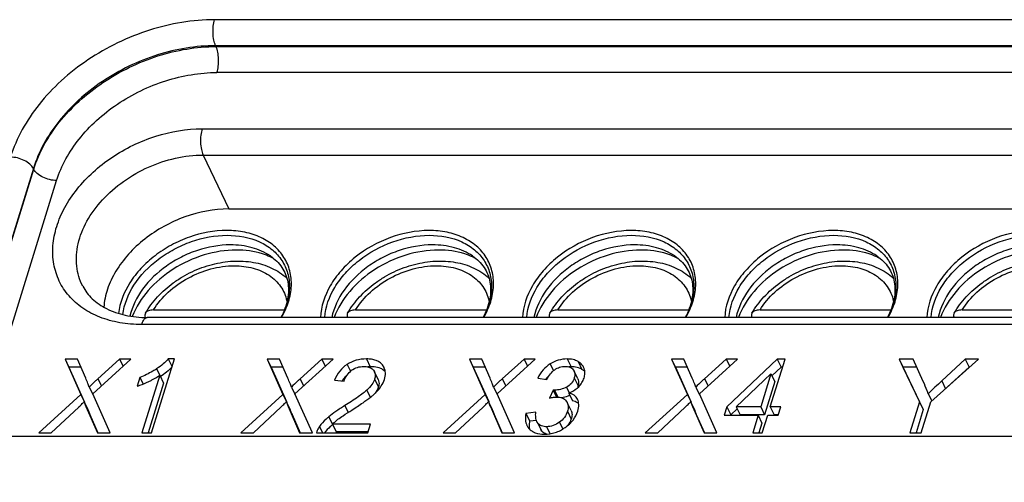
# Model space of a CAD drawing. Units: millimetres. Extents: x 1078 to 1919, y 590 to 1184.
# Drawn here: x 1708 to 1723, y 959 to 966 of the extents above; entities that cross this region are included whole.
import ezdxf

# ---------------------------------------------------------------- set-up
doc = ezdxf.new("R2010")
doc.units = ezdxf.units.MM
for name, color, linetype in [('12P_1SOLIDLINE', 7, 'Continuous'), ('PRT0004_2SOLIDLINE', 7, 'Continuous'), ('VF-51-H002SOLIDLINE', 7, 'Continuous')]:
    doc.layers.add(name, color=color, linetype=linetype)

msp = doc.modelspace()

# ---------------------------------------------------------------- linework, layer by layer
at = {"layer": '12P_1SOLIDLINE', "linetype": 'Continuous'}
for centre in [(1711.337, 961.536), (1714.561, 961.536), (1717.784, 961.536), (1721.008, 961.536)]:
    msp.add_arc(centre, 1.014, 62.6297, 65.2047, dxfattribs=at)
for points, knots in [([(1711.07, 962.877), (1710.869, 962.877), (1710.561, 962.819), (1710.185, 962.652), (1709.923, 962.483), (1709.698, 962.28), (1709.468, 961.987), (1709.363, 961.725), (1709.344, 961.553)], [0, 0, 0, 0, 0.257606, 0.391564, 0.524773, 0.654325, 0.777797, 1, 1, 1, 1]), ([(1711.943, 961.489), (1711.989, 961.568), (1712.063, 961.732), (1712.111, 961.988), (1712.087, 962.235), (1711.992, 962.457), (1711.831, 962.641), (1711.614, 962.777), (1711.354, 962.86), (1711.167, 962.877), (1711.07, 962.877)], [0, 0, 0, 0, 0.134297, 0.259051, 0.376357, 0.490299, 0.605994, 0.728005, 0.859141, 1, 1, 1, 1]), ([(1714.294, 962.877), (1714.086, 962.877), (1713.661, 962.794), (1713.193, 962.533), (1712.888, 962.244), (1712.664, 961.938), (1712.57, 961.665), (1712.563, 961.489)], [0, 0, 0, 0, 0.259574, 0.527436, 0.657095, 0.780086, 1, 1, 1, 1]), ([(1715.167, 961.489), (1715.213, 961.568), (1715.287, 961.732), (1715.334, 961.988), (1715.311, 962.235), (1715.216, 962.457), (1715.054, 962.641), (1714.837, 962.777), (1714.578, 962.86), (1714.39, 962.877), (1714.294, 962.877)], [0, 0, 0, 0, 0.134297, 0.259051, 0.376357, 0.490299, 0.605994, 0.728005, 0.859141, 1, 1, 1, 1]), ([(1717.518, 962.877), (1717.309, 962.877), (1716.885, 962.794), (1716.417, 962.533), (1716.112, 962.244), (1715.888, 961.938), (1715.794, 961.665), (1715.786, 961.489)], [0, 0, 0, 0, 0.259574, 0.527436, 0.657095, 0.780086, 1, 1, 1, 1]), ([(1718.39, 961.489), (1718.436, 961.568), (1718.51, 961.732), (1718.558, 961.988), (1718.535, 962.235), (1718.44, 962.457), (1718.278, 962.641), (1718.061, 962.777), (1717.801, 962.86), (1717.614, 962.877), (1717.518, 962.877)], [0, 0, 0, 0, 0.134297, 0.259051, 0.376357, 0.490299, 0.605994, 0.728005, 0.859141, 1, 1, 1, 1]), ([(1720.741, 962.877), (1720.533, 962.877), (1720.108, 962.794), (1719.64, 962.533), (1719.336, 962.244), (1719.111, 961.938), (1719.017, 961.665), (1719.01, 961.489)], [0, 0, 0, 0, 0.259574, 0.527436, 0.657095, 0.780086, 1, 1, 1, 1]), ([(1721.614, 961.489), (1721.66, 961.568), (1721.734, 961.732), (1721.782, 961.988), (1721.758, 962.235), (1721.663, 962.457), (1721.502, 962.641), (1721.285, 962.777), (1721.025, 962.86), (1720.838, 962.877), (1720.741, 962.877)], [0, 0, 0, 0, 0.134297, 0.259051, 0.376357, 0.490299, 0.605994, 0.728005, 0.859141, 1, 1, 1, 1]), ([(1723.965, 962.877), (1723.757, 962.877), (1723.332, 962.794), (1722.864, 962.533), (1722.559, 962.244), (1722.335, 961.938), (1722.241, 961.665), (1722.234, 961.489)], [0, 0, 0, 0, 0.259574, 0.527436, 0.657095, 0.780086, 1, 1, 1, 1]), ([(1709.412, 961.536), (1709.433, 961.702), (1709.574, 962.043), (1709.898, 962.376), (1710.227, 962.586), (1710.588, 962.745), (1710.883, 962.801), (1711.076, 962.801)], [0, 0, 0, 0, 0.222954, 0.475384, 0.608614, 0.742519, 1, 1, 1, 1]), ([(1711.076, 962.801), (1711.252, 962.801), (1711.515, 962.755), (1711.801, 962.579), (1711.957, 962.407), (1712.052, 962.197), (1712.091, 961.879), (1712.013, 961.635), (1711.934, 961.489)], [0, 0, 0, 0, 0.272076, 0.394998, 0.511505, 0.62598, 0.743433, 1, 1, 1, 1]), ([(1712.631, 961.489), (1712.643, 961.658), (1712.739, 961.916), (1712.958, 962.206), (1713.251, 962.477), (1713.698, 962.723), (1714.102, 962.801), (1714.299, 962.801)], [0, 0, 0, 0, 0.221041, 0.344303, 0.47397, 0.74124, 1, 1, 1, 1]), ([(1714.299, 962.801), (1714.476, 962.801), (1714.739, 962.755), (1715.025, 962.579), (1715.181, 962.407), (1715.276, 962.197), (1715.314, 961.879), (1715.237, 961.635), (1715.157, 961.489)], [0, 0, 0, 0, 0.272076, 0.394998, 0.511505, 0.62598, 0.743433, 1, 1, 1, 1]), ([(1715.855, 961.489), (1715.867, 961.658), (1715.963, 961.916), (1716.182, 962.206), (1716.475, 962.477), (1716.922, 962.723), (1717.325, 962.801), (1717.523, 962.801)], [0, 0, 0, 0, 0.221041, 0.344303, 0.47397, 0.74124, 1, 1, 1, 1]), ([(1717.523, 962.801), (1717.7, 962.801), (1717.963, 962.755), (1718.248, 962.579), (1718.405, 962.407), (1718.5, 962.197), (1718.538, 961.879), (1718.461, 961.635), (1718.381, 961.489)], [0, 0, 0, 0, 0.272076, 0.394998, 0.511505, 0.62598, 0.743433, 1, 1, 1, 1]), ([(1719.078, 961.489), (1719.091, 961.658), (1719.187, 961.916), (1719.405, 962.206), (1719.699, 962.477), (1720.145, 962.723), (1720.549, 962.801), (1720.747, 962.801)], [0, 0, 0, 0, 0.221041, 0.344303, 0.47397, 0.74124, 1, 1, 1, 1]), ([(1720.747, 962.801), (1720.923, 962.801), (1721.187, 962.755), (1721.472, 962.579), (1721.629, 962.407), (1721.723, 962.197), (1721.762, 961.879), (1721.684, 961.635), (1721.605, 961.489)], [0, 0, 0, 0, 0.272076, 0.394998, 0.511505, 0.62598, 0.743433, 1, 1, 1, 1]), ([(1722.302, 961.489), (1722.314, 961.658), (1722.41, 961.916), (1722.629, 962.206), (1722.922, 962.477), (1723.369, 962.723), (1723.773, 962.801), (1723.971, 962.801)], [0, 0, 0, 0, 0.221041, 0.344303, 0.47397, 0.74124, 1, 1, 1, 1]), ([(1711.128, 962.648), (1710.95, 962.648), (1710.678, 962.599), (1710.343, 962.46), (1710.032, 962.273), (1709.717, 961.975), (1709.561, 961.666), (1709.525, 961.512)], [0, 0, 0, 0, 0.254825, 0.387403, 0.519792, 0.773081, 1, 1, 1, 1]), ([(1711.223, 962.566), (1711.049, 962.566), (1710.694, 962.508), (1710.208, 962.283), (1709.807, 961.947), (1709.621, 961.658), (1709.563, 961.508)], [0, 0, 0, 0, 0.251389, 0.512809, 0.76717, 1, 1, 1, 1]), ([(1711.765, 962.471), (1711.677, 962.53), (1711.469, 962.622), (1711.244, 962.648), (1711.128, 962.648)], [0, 0, 0, 0, 0.4762, 1, 1, 1, 1]), ([(1711.762, 962.456), (1711.722, 962.475), (1711.55, 962.542), (1711.363, 962.566), (1711.223, 962.566)], [0, 0, 0, 0, 0.237379, 1, 1, 1, 1]), ([(1714.351, 962.648), (1714.171, 962.648), (1713.896, 962.598), (1713.557, 962.455), (1713.244, 962.264), (1712.928, 961.96), (1712.776, 961.646), (1712.744, 961.49)], [0, 0, 0, 0, 0.255424, 0.388305, 0.520889, 0.773998, 1, 1, 1, 1]), ([(1714.446, 962.566), (1714.271, 962.566), (1713.912, 962.507), (1713.422, 962.278), (1713.021, 961.936), (1712.837, 961.642), (1712.78, 961.491)], [0, 0, 0, 0, 0.251783, 0.513541, 0.767819, 1, 1, 1, 1]), ([(1714.989, 962.471), (1714.901, 962.53), (1714.692, 962.622), (1714.468, 962.648), (1714.351, 962.648)], [0, 0, 0, 0, 0.4762, 1, 1, 1, 1]), ([(1714.986, 962.456), (1714.946, 962.475), (1714.774, 962.542), (1714.587, 962.566), (1714.446, 962.566)], [0, 0, 0, 0, 0.237379, 1, 1, 1, 1]), ([(1717.575, 962.648), (1717.395, 962.648), (1717.12, 962.598), (1716.781, 962.455), (1716.468, 962.264), (1716.152, 961.96), (1716, 961.646), (1715.967, 961.49)], [0, 0, 0, 0, 0.255424, 0.388305, 0.520889, 0.773998, 1, 1, 1, 1]), ([(1717.67, 962.566), (1717.495, 962.566), (1717.136, 962.507), (1716.646, 962.278), (1716.244, 961.936), (1716.06, 961.642), (1716.004, 961.491)], [0, 0, 0, 0, 0.251783, 0.513541, 0.767819, 1, 1, 1, 1]), ([(1718.213, 962.471), (1718.125, 962.53), (1717.916, 962.622), (1717.692, 962.648), (1717.575, 962.648)], [0, 0, 0, 0, 0.4762, 1, 1, 1, 1]), ([(1718.21, 962.456), (1718.17, 962.475), (1717.998, 962.542), (1717.811, 962.566), (1717.67, 962.566)], [0, 0, 0, 0, 0.237379, 1, 1, 1, 1]), ([(1720.799, 962.648), (1720.619, 962.648), (1720.343, 962.598), (1720.004, 962.455), (1719.691, 962.264), (1719.376, 961.96), (1719.224, 961.646), (1719.191, 961.49)], [0, 0, 0, 0, 0.255424, 0.388305, 0.520889, 0.773998, 1, 1, 1, 1]), ([(1720.894, 962.566), (1720.718, 962.566), (1720.36, 962.507), (1719.87, 962.278), (1719.468, 961.936), (1719.284, 961.642), (1719.228, 961.491)], [0, 0, 0, 0, 0.251783, 0.513541, 0.767819, 1, 1, 1, 1]), ([(1721.436, 962.471), (1721.349, 962.53), (1721.14, 962.622), (1720.916, 962.648), (1720.799, 962.648)], [0, 0, 0, 0, 0.4762, 1, 1, 1, 1]), ([(1721.433, 962.456), (1721.394, 962.475), (1721.221, 962.542), (1721.034, 962.566), (1720.894, 962.566)], [0, 0, 0, 0, 0.237379, 1, 1, 1, 1]), ([(1724.022, 962.648), (1723.842, 962.648), (1723.567, 962.598), (1723.228, 962.455), (1722.915, 962.264), (1722.599, 961.96), (1722.447, 961.646), (1722.415, 961.49)], [0, 0, 0, 0, 0.255424, 0.388305, 0.520889, 0.773998, 1, 1, 1, 1]), ([(1724.117, 962.566), (1723.942, 962.566), (1723.583, 962.507), (1723.093, 962.278), (1722.692, 961.936), (1722.508, 961.642), (1722.451, 961.491)], [0, 0, 0, 0, 0.251783, 0.513541, 0.767819, 1, 1, 1, 1]), ([(1711.765, 962.471), (1711.837, 962.422), (1711.963, 962.301), (1712.061, 962.052), (1712.053, 961.768), (1711.982, 961.582), (1711.933, 961.49)], [0, 0, 0, 0, 0.23775, 0.465091, 0.713275, 1, 1, 1, 1]), ([(1714.989, 962.471), (1715.06, 962.422), (1715.186, 962.301), (1715.285, 962.052), (1715.276, 961.768), (1715.206, 961.582), (1715.156, 961.49)], [0, 0, 0, 0, 0.23775, 0.465091, 0.713275, 1, 1, 1, 1]), ([(1718.213, 962.471), (1718.284, 962.422), (1718.41, 962.301), (1718.509, 962.052), (1718.5, 961.768), (1718.429, 961.582), (1718.38, 961.49)], [0, 0, 0, 0, 0.23775, 0.465091, 0.713275, 1, 1, 1, 1]), ([(1721.436, 962.471), (1721.508, 962.422), (1721.634, 962.301), (1721.732, 962.052), (1721.724, 961.768), (1721.653, 961.582), (1721.604, 961.49)], [0, 0, 0, 0, 0.23775, 0.465091, 0.713275, 1, 1, 1, 1])]:
    msp.add_open_spline(points, degree=3, knots=knots, dxfattribs=at)
at = {"layer": 'PRT0004_2SOLIDLINE', "linetype": 'Continuous'}
for p, q in [((1709.901, 961.61), (1711.982, 961.61)), ((1713.125, 961.61), (1715.205, 961.61)), ((1716.349, 961.61), (1718.429, 961.61)), ((1719.573, 961.61), (1721.653, 961.61)), ((1722.796, 961.61), (1724.876, 961.61))]:
    msp.add_line(p, q, dxfattribs=at)
for points, knots in [([(1709.772, 961.557), (1709.826, 961.65), (1709.96, 961.829), (1710.17, 962.015), (1710.361, 962.14), (1710.565, 962.248), (1710.834, 962.347), (1711.167, 962.4), (1711.49, 962.383), (1711.74, 962.308), (1711.914, 962.211), (1711.991, 962.152), (1712.027, 962.119)], [0, 0, 0, 0, 0.124283, 0.254033, 0.320296, 0.386915, 0.519384, 0.648406, 0.771678, 0.888437, 0.944775, 1, 1, 1, 1]), ([(1709.901, 961.61), (1709.965, 961.714), (1710.131, 961.909), (1710.446, 962.132), (1710.807, 962.278), (1711.064, 962.315), (1711.19, 962.315)], [0, 0, 0, 0, 0.240329, 0.495382, 0.752921, 1, 1, 1, 1]), ([(1711.19, 962.315), (1711.291, 962.315), (1711.486, 962.292), (1711.709, 962.197), (1711.849, 962.085), (1711.932, 961.987), (1711.993, 961.877), (1712.018, 961.797), (1712.027, 961.756)], [0, 0, 0, 0, 0.279766, 0.53449, 0.654212, 0.770375, 0.884921, 1, 1, 1, 1]), ([(1712.996, 961.557), (1713.05, 961.65), (1713.183, 961.829), (1713.393, 962.015), (1713.584, 962.14), (1713.788, 962.248), (1714.058, 962.347), (1714.391, 962.4), (1714.714, 962.383), (1714.963, 962.308), (1715.138, 962.211), (1715.215, 962.152), (1715.25, 962.119)], [0, 0, 0, 0, 0.124283, 0.254033, 0.320296, 0.386915, 0.519384, 0.648406, 0.771678, 0.888437, 0.944775, 1, 1, 1, 1]), ([(1713.125, 961.61), (1713.189, 961.714), (1713.354, 961.909), (1713.669, 962.132), (1714.03, 962.278), (1714.288, 962.315), (1714.413, 962.315)], [0, 0, 0, 0, 0.240329, 0.495382, 0.752921, 1, 1, 1, 1]), ([(1714.413, 962.315), (1714.515, 962.315), (1714.71, 962.292), (1714.933, 962.197), (1715.072, 962.085), (1715.155, 961.987), (1715.217, 961.877), (1715.242, 961.797), (1715.251, 961.756)], [0, 0, 0, 0, 0.279766, 0.53449, 0.654212, 0.770375, 0.884921, 1, 1, 1, 1]), ([(1716.22, 961.557), (1716.274, 961.65), (1716.407, 961.829), (1716.617, 962.015), (1716.808, 962.14), (1717.012, 962.248), (1717.282, 962.347), (1717.614, 962.4), (1717.937, 962.383), (1718.187, 962.308), (1718.361, 962.211), (1718.438, 962.152), (1718.474, 962.119)], [0, 0, 0, 0, 0.124283, 0.254033, 0.320296, 0.386915, 0.519384, 0.648406, 0.771678, 0.888437, 0.944775, 1, 1, 1, 1]), ([(1716.349, 961.61), (1716.413, 961.714), (1716.578, 961.909), (1716.893, 962.132), (1717.254, 962.278), (1717.511, 962.315), (1717.637, 962.315)], [0, 0, 0, 0, 0.240329, 0.495382, 0.752921, 1, 1, 1, 1]), ([(1717.637, 962.315), (1717.739, 962.315), (1717.934, 962.292), (1718.156, 962.197), (1718.296, 962.085), (1718.379, 961.987), (1718.441, 961.877), (1718.466, 961.797), (1718.475, 961.756)], [0, 0, 0, 0, 0.279766, 0.53449, 0.654212, 0.770375, 0.884921, 1, 1, 1, 1]), ([(1719.443, 961.557), (1719.497, 961.65), (1719.631, 961.829), (1719.841, 962.015), (1720.032, 962.14), (1720.236, 962.248), (1720.506, 962.347), (1720.838, 962.4), (1721.161, 962.383), (1721.411, 962.308), (1721.585, 962.211), (1721.662, 962.152), (1721.698, 962.119)], [0, 0, 0, 0, 0.124283, 0.254033, 0.320296, 0.386915, 0.519384, 0.648406, 0.771678, 0.888437, 0.944775, 1, 1, 1, 1]), ([(1719.573, 961.61), (1719.636, 961.714), (1719.802, 961.909), (1720.117, 962.132), (1720.478, 962.278), (1720.735, 962.315), (1720.861, 962.315)], [0, 0, 0, 0, 0.240329, 0.495382, 0.752921, 1, 1, 1, 1]), ([(1720.861, 962.315), (1720.962, 962.315), (1721.158, 962.292), (1721.38, 962.197), (1721.52, 962.085), (1721.603, 961.987), (1721.664, 961.877), (1721.69, 961.797), (1721.698, 961.756)], [0, 0, 0, 0, 0.279766, 0.53449, 0.654212, 0.770375, 0.884921, 1, 1, 1, 1]), ([(1722.667, 961.557), (1722.721, 961.65), (1722.854, 961.829), (1723.065, 962.015), (1723.256, 962.14), (1723.46, 962.248), (1723.729, 962.347), (1724.062, 962.4), (1724.385, 962.383), (1724.635, 962.308), (1724.809, 962.211), (1724.886, 962.152), (1724.921, 962.119)], [0, 0, 0, 0, 0.124283, 0.254033, 0.320296, 0.386915, 0.519384, 0.648406, 0.771678, 0.888437, 0.944775, 1, 1, 1, 1]), ([(1722.796, 961.61), (1722.86, 961.714), (1723.025, 961.909), (1723.341, 962.132), (1723.702, 962.278), (1723.959, 962.315), (1724.084, 962.315)], [0, 0, 0, 0, 0.240329, 0.495382, 0.752921, 1, 1, 1, 1]), ([(1709.772, 961.557), (1709.767, 961.548), (1709.761, 961.525), (1709.766, 961.503), (1709.77, 961.492)], [0, 0, 0, 0, 0.47957, 1, 1, 1, 1]), ([(1709.901, 961.61), (1709.887, 961.61), (1709.86, 961.608), (1709.822, 961.598), (1709.792, 961.581), (1709.777, 961.565), (1709.772, 961.557)], [0, 0, 0, 0, 0.297044, 0.563127, 0.795623, 1, 1, 1, 1]), ([(1712.996, 961.557), (1712.993, 961.552), (1712.989, 961.542), (1712.986, 961.519), (1712.99, 961.501), (1712.995, 961.49)], [0, 0, 0, 0, 0.239725, 0.480536, 1, 1, 1, 1]), ([(1713.125, 961.61), (1713.111, 961.61), (1713.083, 961.608), (1713.046, 961.598), (1713.016, 961.581), (1713.001, 961.565), (1712.996, 961.557)], [0, 0, 0, 0, 0.297044, 0.563127, 0.795623, 1, 1, 1, 1]), ([(1716.22, 961.557), (1716.217, 961.552), (1716.213, 961.542), (1716.209, 961.519), (1716.214, 961.501), (1716.218, 961.49)], [0, 0, 0, 0, 0.239725, 0.480536, 1, 1, 1, 1]), ([(1716.349, 961.61), (1716.335, 961.61), (1716.307, 961.608), (1716.27, 961.598), (1716.239, 961.581), (1716.225, 961.565), (1716.22, 961.557)], [0, 0, 0, 0, 0.297044, 0.563127, 0.795623, 1, 1, 1, 1]), ([(1719.443, 961.557), (1719.441, 961.552), (1719.436, 961.542), (1719.433, 961.519), (1719.437, 961.501), (1719.442, 961.49)], [0, 0, 0, 0, 0.239725, 0.480536, 1, 1, 1, 1]), ([(1719.573, 961.61), (1719.558, 961.61), (1719.531, 961.608), (1719.493, 961.598), (1719.463, 961.581), (1719.448, 961.565), (1719.443, 961.557)], [0, 0, 0, 0, 0.297044, 0.563127, 0.795623, 1, 1, 1, 1]), ([(1722.667, 961.557), (1722.664, 961.552), (1722.66, 961.542), (1722.657, 961.519), (1722.661, 961.501), (1722.666, 961.49)], [0, 0, 0, 0, 0.239725, 0.480536, 1, 1, 1, 1]), ([(1722.796, 961.61), (1722.782, 961.61), (1722.755, 961.608), (1722.717, 961.598), (1722.687, 961.581), (1722.672, 961.565), (1722.667, 961.557)], [0, 0, 0, 0, 0.297044, 0.563127, 0.795623, 1, 1, 1, 1])]:
    msp.add_open_spline(points, degree=3, knots=knots, dxfattribs=at)
at = {"layer": 'VF-51-H002SOLIDLINE', "linetype": 'Continuous'}
for p, q in [((1761.155, 966.241), (1710.876, 966.241)), ((1710.899, 965.813), (1710.892, 965.826)), ((1761.17, 965.826), (1710.892, 965.826)), ((1710.899, 965.813), (1761.176, 965.813)), ((1761.192, 965.398), (1710.914, 965.398)), ((1710.677, 964.5), (1746.138, 964.5)), ((1710.694, 964.082), (1711.102, 963.221)), ((1710.694, 964.082), (1746.155, 964.082)), ((1707.986, 963.867), (1693.096, 915.682)), ((1706.731, 959.777), (1707.991, 963.857)), ((1707.991, 963.857), (1707.986, 963.867)), ((1707.096, 959.595), (1708.357, 963.675)), ((1711.102, 963.221), (1746.563, 963.221)), ((1745.264, 961.49), (1709.803, 961.49)), ((1745.172, 961.377), (1709.712, 961.377)), ((1708.492, 960.824), (1708.553, 960.699)), ((1708.492, 960.824), (1708.742, 960.261)), ((1708.688, 960.824), (1708.492, 960.824)), ((1708.553, 960.699), (1708.798, 960.148)), ((1708.743, 960.699), (1708.553, 960.699)), ((1708.821, 960.522), (1708.688, 960.824)), ((1708.933, 960.27), (1709.541, 960.824)), ((1709.362, 960.824), (1709.016, 960.512)), ((1709.362, 960.824), (1709.418, 960.711)), ((1709.541, 960.824), (1709.362, 960.824)), ((1709.87, 959.649), (1710.235, 960.828)), ((1710.137, 960.828), (1710.198, 960.704)), ((1710.235, 960.828), (1710.137, 960.828)), ((1711.716, 960.824), (1711.777, 960.699)), ((1711.716, 960.824), (1711.966, 960.261)), ((1711.912, 960.824), (1711.716, 960.824)), ((1711.777, 960.699), (1712.022, 960.148)), ((1711.967, 960.699), (1711.777, 960.699)), ((1712.044, 960.522), (1711.912, 960.824)), ((1712.157, 960.27), (1712.765, 960.824)), ((1712.586, 960.824), (1712.24, 960.512)), ((1712.586, 960.824), (1712.641, 960.711)), ((1712.765, 960.824), (1712.586, 960.824)), ((1712.987, 960.741), (1713.041, 960.631)), ((1713.297, 960.828), (1713.358, 960.704)), ((1713.551, 960.735), (1713.592, 960.65)), ((1713.577, 960.694), (1713.551, 960.735)), ((1714.94, 960.824), (1715.001, 960.699)), ((1714.94, 960.824), (1715.19, 960.261)), ((1715.136, 960.824), (1714.94, 960.824)), ((1715.001, 960.699), (1715.246, 960.148)), ((1715.19, 960.699), (1715.001, 960.699)), ((1715.268, 960.522), (1715.136, 960.824)), ((1715.381, 960.27), (1715.989, 960.824)), ((1715.81, 960.824), (1715.463, 960.512)), ((1715.81, 960.824), (1715.865, 960.711)), ((1715.989, 960.824), (1715.81, 960.824)), ((1716.226, 960.748), (1716.279, 960.641)), ((1716.498, 960.828), (1716.559, 960.704)), ((1716.672, 960.787), (1716.733, 960.662)), ((1716.768, 960.674), (1716.758, 960.699)), ((1718.163, 960.824), (1718.414, 960.261)), ((1718.163, 960.824), (1718.224, 960.699)), ((1718.359, 960.824), (1718.163, 960.824)), ((1718.224, 960.699), (1718.47, 960.148)), ((1718.414, 960.699), (1718.224, 960.699)), ((1718.492, 960.522), (1718.359, 960.824)), ((1718.605, 960.27), (1719.213, 960.824)), ((1719.034, 960.824), (1718.687, 960.512)), ((1719.034, 960.824), (1719.089, 960.711)), ((1719.213, 960.824), (1719.034, 960.824)), ((1719.847, 960.824), (1719.044, 960.062)), ((1719.736, 960.062), (1719.972, 960.824)), ((1719.908, 960.699), (1719.762, 960.561)), ((1719.847, 960.824), (1719.908, 960.699)), ((1719.972, 960.824), (1719.847, 960.824)), ((1719.933, 960.699), (1719.908, 960.699)), ((1721.791, 960.824), (1721.852, 960.699)), ((1721.791, 960.824), (1722.114, 960.146)), ((1722.013, 960.824), (1721.791, 960.824)), ((1721.852, 960.699), (1722.175, 960.022)), ((1722.07, 960.699), (1721.852, 960.699)), ((1722.176, 960.469), (1722.013, 960.824)), ((1722.297, 960.146), (1723.057, 960.824)), ((1722.844, 960.824), (1722.47, 960.478)), ((1722.905, 960.699), (1722.564, 960.384)), ((1722.844, 960.824), (1722.905, 960.699)), ((1723.057, 960.824), (1722.844, 960.824)), ((1722.918, 960.699), (1722.905, 960.699)), ((1709.686, 960.534), (1709.643, 960.394)), ((1709.686, 960.534), (1709.737, 960.429)), ((1710.002, 960.568), (1709.718, 959.649)), ((1709.952, 960.671), (1710.003, 960.568)), ((1710.002, 960.568), (1710.063, 960.444)), ((1713.407, 960.65), (1713.423, 960.624)), ((1713.484, 960.5), (1713.423, 960.624)), ((1716.029, 960.524), (1716.174, 960.498)), ((1716.594, 960.657), (1716.608, 960.636)), ((1716.669, 960.512), (1716.608, 960.636)), ((1716.611, 960.526), (1716.672, 960.402)), ((1719.194, 960.062), (1719.747, 960.592)), ((1719.747, 960.592), (1719.584, 960.062)), ((1719.747, 960.592), (1719.808, 960.468)), ((1708.876, 960.378), (1708.937, 960.254)), ((1709.016, 960.512), (1709.072, 960.397)), ((1710.063, 960.444), (1709.817, 959.649)), ((1712.1, 960.378), (1712.161, 960.254)), ((1712.24, 960.512), (1712.296, 960.397)), ((1712.788, 960.489), (1712.94, 960.473)), ((1713.428, 960.505), (1713.489, 960.381)), ((1715.324, 960.378), (1715.385, 960.254)), ((1715.463, 960.512), (1715.52, 960.397)), ((1716.487, 960.378), (1716.531, 960.289)), ((1718.547, 960.378), (1718.608, 960.254)), ((1718.687, 960.512), (1718.744, 960.397)), ((1719.808, 960.468), (1719.645, 959.938)), ((1722.47, 960.478), (1722.531, 960.354)), ((1708.742, 960.261), (1708.072, 959.649)), ((1708.742, 960.261), (1708.803, 960.137)), ((1709.212, 959.649), (1708.933, 960.27)), ((1711.966, 960.261), (1711.296, 959.649)), ((1711.966, 960.261), (1712.027, 960.137)), ((1712.436, 959.649), (1712.157, 960.27)), ((1713.303, 960.332), (1713.359, 960.217)), ((1715.19, 960.261), (1714.52, 959.649)), ((1715.19, 960.261), (1715.251, 960.137)), ((1715.66, 959.649), (1715.381, 960.27)), ((1716.273, 960.332), (1716.217, 960.205)), ((1716.273, 960.332), (1716.327, 960.22)), ((1716.297, 960.33), (1716.351, 960.219)), ((1716.522, 960.285), (1716.583, 960.161)), ((1718.414, 960.261), (1717.743, 959.649)), ((1718.414, 960.261), (1718.475, 960.137)), ((1718.883, 959.649), (1718.605, 960.27)), ((1722.255, 960.271), (1722.31, 960.158)), ((1708.27, 959.649), (1708.709, 960.058)), ((1708.803, 960.137), (1708.801, 960.135)), ((1708.801, 960.135), (1708.856, 960.022)), ((1708.825, 960.068), (1709.009, 959.649)), ((1711.494, 959.649), (1711.932, 960.058)), ((1712.024, 960.135), (1712.08, 960.022)), ((1712.027, 960.137), (1712.025, 960.135)), ((1712.049, 960.068), (1712.232, 959.649)), ((1712.952, 960.083), (1713.005, 959.975)), ((1714.717, 959.649), (1715.156, 960.058)), ((1715.251, 960.137), (1715.248, 960.135)), ((1715.248, 960.135), (1715.304, 960.022)), ((1715.273, 960.068), (1715.456, 959.649)), ((1716.484, 960.156), (1716.499, 960.132)), ((1716.56, 960.008), (1716.499, 960.132)), ((1717.941, 959.649), (1718.38, 960.058)), ((1718.475, 960.137), (1718.472, 960.135)), ((1718.472, 960.135), (1718.527, 960.022)), ((1718.496, 960.068), (1718.68, 959.649)), ((1719.044, 960.062), (1719.003, 959.93)), ((1719.044, 960.062), (1719.105, 959.938)), ((1719.194, 960.062), (1719.255, 959.938)), ((1719.584, 960.062), (1719.194, 960.062)), ((1719.584, 960.062), (1719.645, 959.938)), ((1719.736, 960.062), (1719.797, 959.938)), ((1719.904, 960.062), (1719.736, 960.062)), ((1719.863, 959.93), (1719.904, 960.062)), ((1722.114, 960.146), (1721.96, 959.649)), ((1722.114, 960.146), (1722.175, 960.022)), ((1722.143, 959.649), (1722.297, 960.146)), ((1708.849, 960.019), (1708.886, 959.944)), ((1708.886, 959.944), (1709.014, 959.651)), ((1712.073, 960.019), (1712.11, 959.944)), ((1712.11, 959.944), (1712.238, 959.651)), ((1712.697, 959.905), (1712.815, 959.663)), ((1715.297, 960.019), (1715.334, 959.944)), ((1715.334, 959.944), (1715.462, 959.651)), ((1715.998, 959.978), (1715.839, 959.959)), ((1715.839, 959.959), (1715.9, 959.835)), ((1716.502, 959.993), (1716.563, 959.868)), ((1718.52, 960.019), (1718.557, 959.944)), ((1718.557, 959.944), (1718.685, 959.651)), ((1719.003, 959.93), (1719.543, 959.93)), ((1719.105, 959.938), (1719.103, 959.93)), ((1719.208, 960.035), (1719.105, 959.938)), ((1719.645, 959.938), (1719.255, 959.938)), ((1719.543, 959.93), (1719.456, 959.649)), ((1719.543, 959.93), (1719.604, 959.806)), ((1719.609, 959.649), (1719.696, 959.93)), ((1719.696, 959.93), (1719.863, 959.93)), ((1719.863, 959.938), (1719.797, 959.938)), ((1722.175, 960.022), (1722.06, 959.649)), ((1712.548, 959.749), (1712.597, 959.649)), ((1713.364, 959.787), (1712.754, 959.787)), ((1713.321, 959.649), (1713.364, 959.787)), ((1716.007, 959.847), (1715.9, 959.835)), ((1716.029, 959.799), (1716.076, 959.703)), ((1716.032, 959.801), (1716.093, 959.677)), ((1716.17, 959.747), (1716.225, 959.636)), ((1716.374, 959.818), (1716.427, 959.71)), ((1719.604, 959.806), (1719.555, 959.649)), ((1707.096, 959.595), (1761.424, 959.595)), ((1708.072, 959.649), (1708.27, 959.649)), ((1709.009, 959.649), (1709.212, 959.649)), ((1709.718, 959.649), (1709.87, 959.649)), ((1711.296, 959.649), (1711.494, 959.649)), ((1712.232, 959.649), (1712.436, 959.649)), ((1712.5, 959.649), (1713.321, 959.649)), ((1713.326, 959.663), (1712.815, 959.663)), ((1714.52, 959.649), (1714.717, 959.649)), ((1715.456, 959.649), (1715.66, 959.649)), ((1716.093, 959.677), (1716.076, 959.703)), ((1717.743, 959.649), (1717.941, 959.649)), ((1718.68, 959.649), (1718.883, 959.649)), ((1719.456, 959.649), (1719.609, 959.649)), ((1721.96, 959.649), (1722.143, 959.649))]:
    msp.add_line(p, q, dxfattribs=at)
for centre, radius, start, end in [((1713.357, 960.019), 0.685, 89.9779, 93.3691), ((1713.365, 960.198), 0.506, 83.6722, 84.9749), ((1716.558, 960.183), 0.521, 89.9871, 93.7686), ((1713.298, 960.564), 0.139, 38.3857, 50.493), ((1716.583, 960.172), 0.541, 133.4141, 140.7102), ((1716.612, 960.445), 0.249, 55.7325, 60.8877), ((1716.626, 960.465), 0.224, 51.1335, 55.7101), ((1716.636, 960.478), 0.208, 46.8566, 51.1209), ((1713.356, 960.177), 0.539, 144.6689, 146.2086), ((1713.349, 960.182), 0.53, 143.6795, 144.6671), ((1713.278, 960.446), 0.22, 340.7272, 342.8165), ((1716.602, 960.155), 0.566, 140.6763, 142.2818), ((1716.396, 960.487), 0.289, 340.269, 342.8411), ((1727.157, 955.411), 6.902, 132.7631, 135.2437), ((1704.002, 964.724), 6.628, 315.943, 316.3184), ((1707.226, 964.724), 6.628, 315.943, 316.3184), ((1710.449, 964.724), 6.628, 315.943, 316.3184), ((1713.673, 964.724), 6.628, 315.943, 316.3184), ((1716.257, 959.963), 0.321, 323.4696, 342.8604), ((1716.202, 959.771), 0.144, 220.8744, 232.3792), ((1716.217, 959.808), 0.184, 253.3985, 256.0356)]:
    msp.add_arc(centre, radius, start, end, dxfattribs=at)
for points, knots in [([(1710.876, 966.241), (1710.526, 966.241), (1709.99, 966.149), (1709.324, 965.883), (1708.85, 965.611), (1708.427, 965.28), (1707.966, 964.792), (1707.715, 964.352), (1707.621, 964.048)], [0, 0, 0, 0, 0.25284, 0.384424, 0.516109, 0.645499, 0.770434, 1, 1, 1, 1]), ([(1710.892, 965.826), (1710.879, 965.855), (1710.86, 965.921), (1710.849, 966.027), (1710.852, 966.136), (1710.866, 966.208), (1710.876, 966.241)], [0, 0, 0, 0, 0.222155, 0.48398, 0.754296, 1, 1, 1, 1]), ([(1710.892, 965.826), (1710.579, 965.827), (1710.1, 965.746), (1709.505, 965.508), (1709.082, 965.266), (1708.704, 964.97), (1708.293, 964.533), (1708.07, 964.139), (1707.986, 963.867)], [0, 0, 0, 0, 0.252811, 0.384326, 0.515937, 0.645275, 0.770207, 1, 1, 1, 1]), ([(1707.991, 963.857), (1708.076, 964.127), (1708.301, 964.519), (1708.713, 964.954), (1709.091, 965.249), (1709.514, 965.491), (1710.108, 965.729), (1710.586, 965.812), (1710.899, 965.813)], [0, 0, 0, 0, 0.229336, 0.354273, 0.483715, 0.615474, 0.747127, 1, 1, 1, 1]), ([(1710.914, 965.398), (1710.924, 965.431), (1710.938, 965.503), (1710.942, 965.612), (1710.93, 965.718), (1710.912, 965.784), (1710.899, 965.813)], [0, 0, 0, 0, 0.245704, 0.51602, 0.777845, 1, 1, 1, 1]), ([(1708.357, 963.675), (1708.431, 963.914), (1708.628, 964.259), (1708.99, 964.643), (1709.435, 964.991), (1710.076, 965.301), (1710.639, 965.398), (1710.914, 965.398)], [0, 0, 0, 0, 0.229717, 0.354734, 0.484209, 0.746989, 1, 1, 1, 1]), ([(1709.712, 961.377), (1709.595, 961.377), (1709.368, 961.395), (1709.048, 961.483), (1708.77, 961.627), (1708.547, 961.824), (1708.387, 962.065), (1708.3, 962.342), (1708.287, 962.641), (1708.349, 962.949), (1708.481, 963.255), (1708.75, 963.653), (1709.127, 963.991), (1709.571, 964.245), (1710.045, 964.435), (1710.427, 964.5), (1710.677, 964.5)], [0, 0, 0, 0, 0.064703, 0.125521, 0.182544, 0.236513, 0.288796, 0.341155, 0.395335, 0.452658, 0.513807, 0.578821, 0.717589, 0.789646, 0.861648, 1, 1, 1, 1]), ([(1710.677, 964.5), (1710.667, 964.467), (1710.653, 964.394), (1710.649, 964.283), (1710.661, 964.177), (1710.681, 964.11), (1710.694, 964.082)], [0, 0, 0, 0, 0.24654, 0.517662, 0.77941, 1, 1, 1, 1]), ([(1707.986, 963.867), (1707.972, 963.893), (1707.928, 963.944), (1707.839, 964), (1707.734, 964.038), (1707.658, 964.048), (1707.621, 964.048)], [0, 0, 0, 0, 0.213262, 0.465484, 0.736516, 1, 1, 1, 1]), ([(1708.774, 961.989), (1708.748, 962.039), (1708.705, 962.143), (1708.66, 962.37), (1708.683, 962.68), (1708.83, 963.043), (1709.082, 963.383), (1709.419, 963.676), (1709.942, 963.974), (1710.397, 964.082), (1710.694, 964.082)], [0, 0, 0, 0, 0.050635, 0.102008, 0.209486, 0.326772, 0.454389, 0.590055, 0.72968, 1, 1, 1, 1]), ([(1708.357, 963.675), (1708.319, 963.675), (1708.244, 963.685), (1708.139, 963.723), (1708.05, 963.779), (1708.005, 963.83), (1707.991, 963.857)], [0, 0, 0, 0, 0.263484, 0.534516, 0.786738, 1, 1, 1, 1]), ([(1711.102, 963.221), (1710.865, 963.221), (1710.383, 963.128), (1709.849, 962.834), (1709.499, 962.51), (1709.296, 962.239), (1709.159, 961.952), (1709.116, 961.751), (1709.11, 961.653)], [0, 0, 0, 0, 0.25842, 0.525332, 0.654802, 0.777858, 0.892974, 1, 1, 1, 1]), ([(1708.774, 961.989), (1708.812, 961.915), (1708.922, 961.772), (1709.158, 961.613), (1709.461, 961.512), (1709.685, 961.49), (1709.803, 961.49)], [0, 0, 0, 0, 0.209694, 0.441083, 0.70443, 1, 1, 1, 1]), ([(1709.712, 961.377), (1709.717, 961.393), (1709.728, 961.423), (1709.749, 961.459), (1709.774, 961.484), (1709.794, 961.49), (1709.803, 961.49)], [0, 0, 0, 0, 0.332704, 0.607095, 0.823623, 1, 1, 1, 1]), ([(1710.137, 960.828), (1710.113, 960.8), (1710.054, 960.744), (1709.989, 960.696), (1709.952, 960.671)], [0, 0, 0, 0, 0.453945, 1, 1, 1, 1]), ([(1710.196, 960.702), (1710.171, 960.672), (1710.112, 960.617), (1710.047, 960.57), (1710.013, 960.547)], [0, 0, 0, 0, 0.492732, 1, 1, 1, 1]), ([(1712.987, 960.741), (1712.943, 960.712), (1712.862, 960.637), (1712.809, 960.541), (1712.788, 960.489)], [0, 0, 0, 0, 0.483731, 1, 1, 1, 1]), ([(1713.297, 960.828), (1713.241, 960.828), (1713.132, 960.816), (1713.031, 960.77), (1712.987, 960.741)], [0, 0, 0, 0, 0.516522, 1, 1, 1, 1]), ([(1713.061, 960.647), (1713.088, 960.667), (1713.151, 960.699), (1713.221, 960.709), (1713.256, 960.709)], [0, 0, 0, 0, 0.494081, 1, 1, 1, 1]), ([(1713.256, 960.709), (1713.281, 960.709), (1713.328, 960.705), (1713.37, 960.684), (1713.386, 960.671)], [0, 0, 0, 0, 0.544888, 1, 1, 1, 1]), ([(1713.551, 960.735), (1713.538, 960.75), (1713.507, 960.779), (1713.448, 960.808), (1713.376, 960.825), (1713.324, 960.828), (1713.297, 960.828)], [0, 0, 0, 0, 0.215566, 0.445329, 0.703507, 1, 1, 1, 1]), ([(1713.41, 960.702), (1713.406, 960.702), (1713.388, 960.704), (1713.371, 960.704), (1713.358, 960.704)], [0, 0, 0, 0, 0.241979, 1, 1, 1, 1]), ([(1713.554, 960.66), (1713.545, 960.666), (1713.503, 960.687), (1713.457, 960.697), (1713.421, 960.701)], [0, 0, 0, 0, 0.228905, 1, 1, 1, 1]), ([(1713.584, 960.502), (1713.594, 960.535), (1713.606, 960.601), (1713.591, 960.666), (1713.577, 960.694)], [0, 0, 0, 0, 0.531808, 1, 1, 1, 1]), ([(1716.226, 960.748), (1716.185, 960.722), (1716.108, 960.655), (1716.052, 960.57), (1716.029, 960.524)], [0, 0, 0, 0, 0.48757, 1, 1, 1, 1]), ([(1716.498, 960.828), (1716.45, 960.828), (1716.354, 960.815), (1716.266, 960.774), (1716.226, 960.748)], [0, 0, 0, 0, 0.500339, 1, 1, 1, 1]), ([(1716.299, 960.657), (1716.323, 960.674), (1716.376, 960.701), (1716.435, 960.71), (1716.464, 960.71)], [0, 0, 0, 0, 0.503798, 1, 1, 1, 1]), ([(1716.464, 960.71), (1716.49, 960.71), (1716.529, 960.705), (1716.572, 960.682), (1716.588, 960.666), (1716.594, 960.657)], [0, 0, 0, 0, 0.540743, 0.774078, 1, 1, 1, 1]), ([(1716.672, 960.787), (1716.647, 960.801), (1716.59, 960.823), (1716.529, 960.828), (1716.498, 960.828)], [0, 0, 0, 0, 0.475691, 1, 1, 1, 1]), ([(1716.607, 960.702), (1716.603, 960.702), (1716.587, 960.704), (1716.571, 960.704), (1716.559, 960.704)], [0, 0, 0, 0, 0.243536, 1, 1, 1, 1]), ([(1716.733, 960.662), (1716.724, 960.668), (1716.684, 960.687), (1716.64, 960.698), (1716.607, 960.702)], [0, 0, 0, 0, 0.24093, 1, 1, 1, 1]), ([(1716.758, 960.699), (1716.749, 960.717), (1716.724, 960.752), (1716.691, 960.776), (1716.672, 960.787)], [0, 0, 0, 0, 0.482887, 1, 1, 1, 1]), ([(1716.767, 960.523), (1716.775, 960.548), (1716.784, 960.599), (1716.776, 960.651), (1716.768, 960.674)], [0, 0, 0, 0, 0.512283, 1, 1, 1, 1]), ([(1708.876, 960.378), (1708.87, 960.399), (1708.853, 960.447), (1708.833, 960.495), (1708.821, 960.522)], [0, 0, 0, 0, 0.41965, 1, 1, 1, 1]), ([(1709.952, 960.671), (1709.932, 960.658), (1709.847, 960.604), (1709.756, 960.561), (1709.686, 960.534)], [0, 0, 0, 0, 0.245308, 1, 1, 1, 1]), ([(1709.826, 960.468), (1709.843, 960.476), (1709.903, 960.506), (1709.962, 960.54), (1710.002, 960.568)], [0, 0, 0, 0, 0.276368, 1, 1, 1, 1]), ([(1712.1, 960.378), (1712.094, 960.399), (1712.076, 960.447), (1712.056, 960.495), (1712.044, 960.522)], [0, 0, 0, 0, 0.41965, 1, 1, 1, 1]), ([(1712.982, 960.565), (1712.977, 960.56), (1712.955, 960.538), (1712.935, 960.515), (1712.921, 960.496)], [0, 0, 0, 0, 0.247701, 1, 1, 1, 1]), ([(1712.94, 960.473), (1712.951, 960.508), (1712.982, 960.574), (1713.033, 960.626), (1713.061, 960.647)], [0, 0, 0, 0, 0.511727, 1, 1, 1, 1]), ([(1713.423, 960.624), (1713.432, 960.607), (1713.441, 960.566), (1713.434, 960.526), (1713.428, 960.505)], [0, 0, 0, 0, 0.469848, 1, 1, 1, 1]), ([(1713.597, 960.627), (1713.587, 960.637), (1713.573, 960.648), (1713.558, 960.658), (1713.554, 960.66)], [0, 0, 0, 0, 0.745045, 1, 1, 1, 1]), ([(1715.324, 960.378), (1715.317, 960.399), (1715.3, 960.447), (1715.28, 960.495), (1715.268, 960.522)], [0, 0, 0, 0, 0.41965, 1, 1, 1, 1]), ([(1716.174, 960.498), (1716.189, 960.531), (1716.224, 960.59), (1716.273, 960.639), (1716.299, 960.657)], [0, 0, 0, 0, 0.530093, 1, 1, 1, 1]), ([(1716.611, 960.526), (1716.601, 960.495), (1716.57, 960.434), (1716.516, 960.393), (1716.487, 960.378)], [0, 0, 0, 0, 0.501735, 1, 1, 1, 1]), ([(1716.608, 960.636), (1716.615, 960.62), (1716.624, 960.583), (1716.617, 960.545), (1716.611, 960.526)], [0, 0, 0, 0, 0.463912, 1, 1, 1, 1]), ([(1716.681, 960.384), (1716.701, 960.404), (1716.736, 960.447), (1716.759, 960.498), (1716.767, 960.523)], [0, 0, 0, 0, 0.512387, 1, 1, 1, 1]), ([(1718.547, 960.378), (1718.541, 960.399), (1718.524, 960.447), (1718.504, 960.495), (1718.492, 960.522)], [0, 0, 0, 0, 0.41965, 1, 1, 1, 1]), ([(1709.016, 960.512), (1709.003, 960.5), (1708.955, 960.457), (1708.909, 960.412), (1708.876, 960.378)], [0, 0, 0, 0, 0.266654, 1, 1, 1, 1]), ([(1709.643, 960.394), (1709.657, 960.398), (1709.719, 960.419), (1709.78, 960.446), (1709.826, 960.468)], [0, 0, 0, 0, 0.218112, 1, 1, 1, 1]), ([(1712.24, 960.512), (1712.227, 960.5), (1712.179, 960.457), (1712.132, 960.412), (1712.1, 960.378)], [0, 0, 0, 0, 0.266654, 1, 1, 1, 1]), ([(1713.428, 960.505), (1713.418, 960.475), (1713.382, 960.411), (1713.332, 960.359), (1713.303, 960.332)], [0, 0, 0, 0, 0.441295, 1, 1, 1, 1]), ([(1713.364, 960.22), (1713.379, 960.232), (1713.432, 960.276), (1713.481, 960.324), (1713.51, 960.364)], [0, 0, 0, 0, 0.28201, 1, 1, 1, 1]), ([(1713.484, 960.5), (1713.49, 960.487), (1713.499, 960.459), (1713.498, 960.43), (1713.496, 960.416)], [0, 0, 0, 0, 0.489061, 1, 1, 1, 1]), ([(1713.51, 960.364), (1713.519, 960.375), (1713.549, 960.417), (1713.572, 960.465), (1713.584, 960.502)], [0, 0, 0, 0, 0.26366, 1, 1, 1, 1]), ([(1715.463, 960.512), (1715.45, 960.5), (1715.402, 960.457), (1715.356, 960.412), (1715.324, 960.378)], [0, 0, 0, 0, 0.266654, 1, 1, 1, 1]), ([(1716.487, 960.378), (1716.457, 960.363), (1716.395, 960.338), (1716.329, 960.33), (1716.297, 960.33)], [0, 0, 0, 0, 0.5112, 1, 1, 1, 1]), ([(1716.522, 960.285), (1716.538, 960.291), (1716.595, 960.316), (1716.648, 960.352), (1716.681, 960.384)], [0, 0, 0, 0, 0.264799, 1, 1, 1, 1]), ([(1716.669, 960.512), (1716.674, 960.5), (1716.682, 960.474), (1716.681, 960.448), (1716.68, 960.434)], [0, 0, 0, 0, 0.48876, 1, 1, 1, 1]), ([(1718.687, 960.512), (1718.674, 960.5), (1718.626, 960.457), (1718.58, 960.412), (1718.547, 960.378)], [0, 0, 0, 0, 0.266654, 1, 1, 1, 1]), ([(1722.255, 960.271), (1722.249, 960.287), (1722.225, 960.354), (1722.199, 960.421), (1722.176, 960.469)], [0, 0, 0, 0, 0.245853, 1, 1, 1, 1]), ([(1713.303, 960.332), (1713.284, 960.314), (1713.239, 960.277), (1713.123, 960.192), (1713.024, 960.128), (1712.952, 960.083)], [0, 0, 0, 0, 0.180062, 0.406724, 1, 1, 1, 1]), ([(1713.065, 960.013), (1713.125, 960.052), (1713.226, 960.118), (1713.325, 960.189), (1713.364, 960.22)], [0, 0, 0, 0, 0.583782, 1, 1, 1, 1]), ([(1713.474, 960.344), (1713.471, 960.338), (1713.456, 960.312), (1713.439, 960.288), (1713.424, 960.27)], [0, 0, 0, 0, 0.242831, 1, 1, 1, 1]), ([(1716.217, 960.205), (1716.237, 960.21), (1716.275, 960.217), (1716.313, 960.221), (1716.329, 960.221)], [0, 0, 0, 0, 0.559445, 1, 1, 1, 1]), ([(1716.297, 960.33), (1716.295, 960.33), (1716.287, 960.33), (1716.279, 960.331), (1716.273, 960.332)], [0, 0, 0, 0, 0.217931, 1, 1, 1, 1]), ([(1716.329, 960.221), (1716.36, 960.221), (1716.406, 960.215), (1716.457, 960.186), (1716.476, 960.167), (1716.484, 960.156)], [0, 0, 0, 0, 0.536243, 0.77024, 1, 1, 1, 1]), ([(1716.54, 960.25), (1716.529, 960.244), (1716.487, 960.226), (1716.443, 960.213), (1716.409, 960.209)], [0, 0, 0, 0, 0.253943, 1, 1, 1, 1]), ([(1716.663, 960.185), (1716.65, 960.21), (1716.609, 960.256), (1716.553, 960.278), (1716.522, 960.285)], [0, 0, 0, 0, 0.469277, 1, 1, 1, 1]), ([(1708.709, 960.058), (1708.712, 960.062), (1708.731, 960.08), (1708.75, 960.099), (1708.765, 960.115)], [0, 0, 0, 0, 0.181984, 1, 1, 1, 1]), ([(1708.795, 960.146), (1708.798, 960.139), (1708.807, 960.113), (1708.817, 960.087), (1708.825, 960.068)], [0, 0, 0, 0, 0.265278, 1, 1, 1, 1]), ([(1711.932, 960.058), (1711.936, 960.062), (1711.955, 960.08), (1711.974, 960.099), (1711.989, 960.115)], [0, 0, 0, 0, 0.181984, 1, 1, 1, 1]), ([(1712.019, 960.146), (1712.021, 960.139), (1712.03, 960.113), (1712.041, 960.087), (1712.049, 960.068)], [0, 0, 0, 0, 0.265278, 1, 1, 1, 1]), ([(1712.952, 960.083), (1712.903, 960.053), (1712.816, 959.996), (1712.732, 959.935), (1712.697, 959.905)], [0, 0, 0, 0, 0.556992, 1, 1, 1, 1]), ([(1715.156, 960.058), (1715.16, 960.062), (1715.179, 960.08), (1715.197, 960.099), (1715.213, 960.115)], [0, 0, 0, 0, 0.181984, 1, 1, 1, 1]), ([(1715.243, 960.146), (1715.245, 960.139), (1715.254, 960.113), (1715.264, 960.087), (1715.273, 960.068)], [0, 0, 0, 0, 0.265278, 1, 1, 1, 1]), ([(1716.499, 960.132), (1716.508, 960.112), (1716.519, 960.064), (1716.51, 960.017), (1716.502, 959.993)], [0, 0, 0, 0, 0.462916, 1, 1, 1, 1]), ([(1716.681, 960.115), (1716.674, 960.12), (1716.645, 960.141), (1716.61, 960.154), (1716.583, 960.161)], [0, 0, 0, 0, 0.231952, 1, 1, 1, 1]), ([(1716.665, 959.996), (1716.675, 960.029), (1716.689, 960.093), (1716.675, 960.159), (1716.663, 960.185)], [0, 0, 0, 0, 0.546183, 1, 1, 1, 1]), ([(1718.38, 960.058), (1718.383, 960.062), (1718.402, 960.08), (1718.421, 960.099), (1718.436, 960.115)], [0, 0, 0, 0, 0.181984, 1, 1, 1, 1]), ([(1718.466, 960.146), (1718.469, 960.139), (1718.478, 960.113), (1718.488, 960.087), (1718.496, 960.068)], [0, 0, 0, 0, 0.265278, 1, 1, 1, 1]), ([(1708.856, 960.022), (1708.859, 960.015), (1708.868, 959.989), (1708.878, 959.962), (1708.886, 959.944)], [0, 0, 0, 0, 0.265278, 1, 1, 1, 1]), ([(1712.08, 960.022), (1712.082, 960.015), (1712.092, 959.989), (1712.102, 959.962), (1712.11, 959.944)], [0, 0, 0, 0, 0.265278, 1, 1, 1, 1]), ([(1712.697, 959.905), (1712.682, 959.893), (1712.628, 959.845), (1712.578, 959.792), (1712.548, 959.749)], [0, 0, 0, 0, 0.271113, 1, 1, 1, 1]), ([(1712.843, 959.865), (1712.869, 959.885), (1712.943, 959.935), (1713.018, 959.983), (1713.065, 960.013)], [0, 0, 0, 0, 0.368918, 1, 1, 1, 1]), ([(1715.304, 960.022), (1715.306, 960.015), (1715.315, 959.989), (1715.325, 959.962), (1715.334, 959.944)], [0, 0, 0, 0, 0.265278, 1, 1, 1, 1]), ([(1715.839, 959.959), (1715.833, 959.925), (1715.826, 959.86), (1715.842, 959.796), (1715.856, 959.769)], [0, 0, 0, 0, 0.53237, 1, 1, 1, 1]), ([(1716.015, 959.828), (1716.005, 959.848), (1715.993, 959.899), (1715.995, 959.95), (1715.998, 959.978)], [0, 0, 0, 0, 0.439059, 1, 1, 1, 1]), ([(1716.502, 959.993), (1716.492, 959.958), (1716.458, 959.891), (1716.404, 959.84), (1716.374, 959.818)], [0, 0, 0, 0, 0.489555, 1, 1, 1, 1]), ([(1716.465, 959.735), (1716.513, 959.768), (1716.596, 959.844), (1716.649, 959.945), (1716.665, 959.996)], [0, 0, 0, 0, 0.519011, 1, 1, 1, 1]), ([(1716.56, 960.008), (1716.57, 959.987), (1716.58, 959.939), (1716.57, 959.892), (1716.563, 959.868)], [0, 0, 0, 0, 0.481033, 1, 1, 1, 1]), ([(1718.527, 960.022), (1718.53, 960.015), (1718.539, 959.989), (1718.549, 959.962), (1718.557, 959.944)], [0, 0, 0, 0, 0.265278, 1, 1, 1, 1]), ([(1712.548, 959.749), (1712.542, 959.741), (1712.522, 959.71), (1712.506, 959.675), (1712.5, 959.649)], [0, 0, 0, 0, 0.261354, 1, 1, 1, 1]), ([(1712.758, 959.781), (1712.745, 959.77), (1712.698, 959.73), (1712.655, 959.685), (1712.627, 959.649)], [0, 0, 0, 0, 0.267728, 1, 1, 1, 1]), ([(1712.754, 959.787), (1712.761, 959.794), (1712.789, 959.822), (1712.819, 959.847), (1712.843, 959.865)], [0, 0, 0, 0, 0.233238, 1, 1, 1, 1]), ([(1715.856, 959.769), (1715.862, 959.756), (1715.873, 959.739), (1715.885, 959.724), (1715.888, 959.72)], [0, 0, 0, 0, 0.746429, 1, 1, 1, 1]), ([(1715.9, 959.835), (1715.899, 959.829), (1715.896, 959.809), (1715.893, 959.788), (1715.892, 959.773)], [0, 0, 0, 0, 0.259952, 1, 1, 1, 1]), ([(1715.892, 959.773), (1715.892, 959.767), (1715.892, 959.747), (1715.893, 959.727), (1715.896, 959.712)], [0, 0, 0, 0, 0.258788, 1, 1, 1, 1]), ([(1716.032, 959.801), (1716.031, 959.803), (1716.024, 959.811), (1716.018, 959.82), (1716.015, 959.828)], [0, 0, 0, 0, 0.243801, 1, 1, 1, 1]), ([(1716.17, 959.747), (1716.143, 959.747), (1716.092, 959.753), (1716.048, 959.783), (1716.032, 959.801)], [0, 0, 0, 0, 0.535402, 1, 1, 1, 1]), ([(1716.132, 959.628), (1716.191, 959.628), (1716.31, 959.645), (1716.417, 959.7), (1716.465, 959.735)], [0, 0, 0, 0, 0.495888, 1, 1, 1, 1]), ([(1716.374, 959.818), (1716.344, 959.795), (1716.279, 959.76), (1716.205, 959.747), (1716.17, 959.747)], [0, 0, 0, 0, 0.514416, 1, 1, 1, 1]), ([(1715.888, 959.72), (1715.902, 959.705), (1715.933, 959.677), (1716.013, 959.636), (1716.084, 959.628), (1716.132, 959.628)], [0, 0, 0, 0, 0.22591, 0.459755, 1, 1, 1, 1]), ([(1716.164, 959.632), (1716.16, 959.633), (1716.142, 959.639), (1716.125, 959.648), (1716.114, 959.657)], [0, 0, 0, 0, 0.260383, 1, 1, 1, 1])]:
    msp.add_open_spline(points, degree=3, knots=knots, dxfattribs=at)
for points in [[(1713.486, 960.374), (1713.483, 960.364), (1713.478, 960.354), (1713.474, 960.344)], [(1713.496, 960.416), (1713.495, 960.404), (1713.492, 960.392), (1713.489, 960.381)], [(1716.68, 960.434), (1716.678, 960.423), (1716.675, 960.413), (1716.672, 960.402)]]:
    msp.add_open_spline(points, degree=3, dxfattribs=at)

doc.saveas('drawing.dxf')
